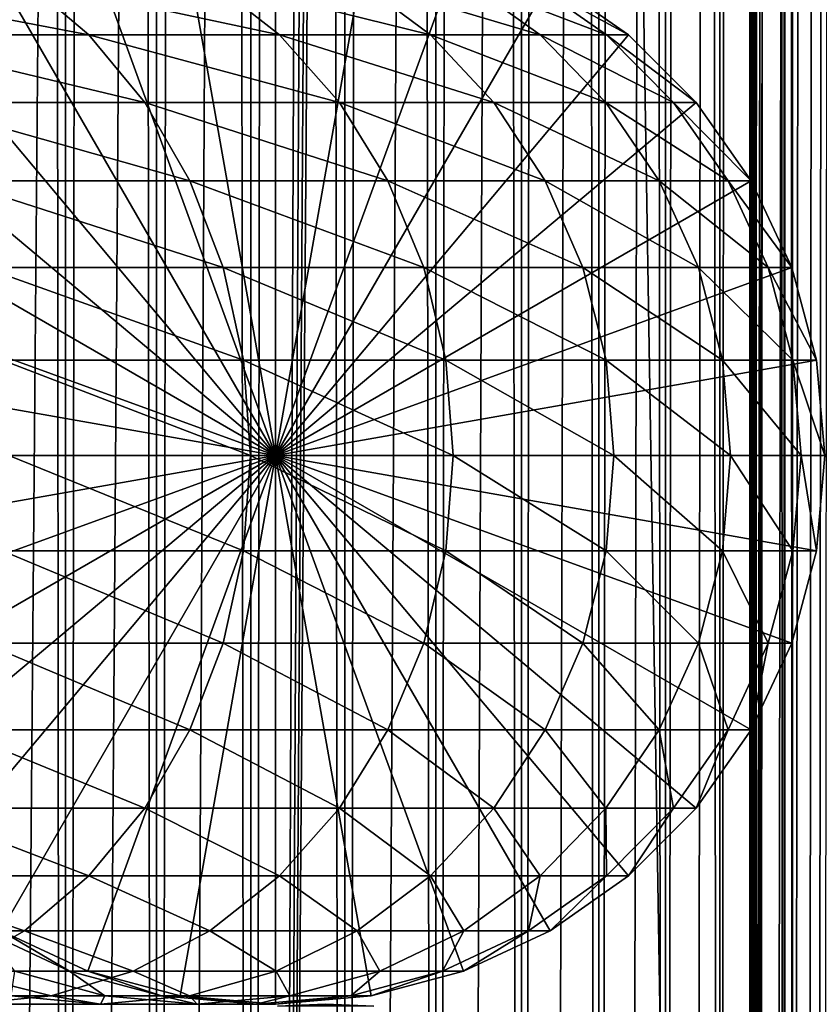
# Model space of a CAD drawing. Extents: x 0 to 550, y 0 to 1392.
# Drawn here: x 521 to 537, y 113 to 133 of the extents above; entities that cross this region are included whole.
import ezdxf

# ---------------------------------------------------------------- set-up
doc = ezdxf.new("R2010")
doc.units = 0
doc.header["$MEASUREMENT"] = 0

msp = doc.modelspace()

# ---------------------------------------------------------------- linework, layer by layer
for points in [[(535.400024, 1390.5, 35.650024), (535.400024, 1.500051, 35.650024), (512.900024, 1390.5, 35.650024)], [(512.900024, 1390.5, 35.650024), (535.400024, 1.500051, 35.650024), (512.900024, 1.500051, 35.650024)], [(521.689087, 1.500051, 40.454357), (521.689087, 1390.5, 40.454357), (519.974976, 1.500051, 41.253647)], [(519.974976, 1.500051, 41.253647), (521.689087, 1390.5, 40.454357), (519.974976, 1390.5, 41.253647)], [(519.974976, 1.500051, 60.046398), (519.974976, 1390.5, 60.046398), (521.689087, 1.500051, 60.845688)], [(521.689087, 1.500051, 60.845688), (519.974976, 1390.5, 60.046398), (521.689087, 1390.5, 60.845688)], [(523.51593, 1.500051, 39.964859), (523.51593, 1390.5, 39.964859), (521.689087, 1.500051, 40.454357)], [(521.689087, 1.500051, 40.454357), (523.51593, 1390.5, 39.964859), (521.689087, 1390.5, 40.454357)], [(521.689087, 1.500051, 60.845688), (521.689087, 1390.5, 60.845688), (523.51593, 1.500051, 61.335186)], [(523.51593, 1.500051, 61.335186), (521.689087, 1390.5, 60.845688), (523.51593, 1390.5, 61.335186)], [(525.400024, 1.500051, 39.800022), (525.400024, 1390.5, 39.800022), (523.51593, 1.500051, 39.964859)], [(523.51593, 1.500051, 39.964859), (525.400024, 1390.5, 39.800022), (523.51593, 1390.5, 39.964859)], [(523.51593, 1.500051, 61.335186), (523.51593, 1390.5, 61.335186), (525.400024, 1.500051, 61.500023)], [(525.400024, 1.500051, 61.500023), (523.51593, 1390.5, 61.335186), (525.400024, 1390.5, 61.500023)], [(525.400024, 1.500051, 61.500023), (525.400024, 1390.5, 61.500023), (527.284058, 1.500051, 61.335186)], [(527.284058, 1.500051, 61.335186), (525.400024, 1390.5, 61.500023), (527.284058, 1390.5, 61.335186)], [(527.284058, 1.500051, 39.964859), (527.284058, 1390.5, 39.964859), (525.400024, 1.500051, 39.800022)], [(525.400024, 1.500051, 39.800022), (527.284058, 1390.5, 39.964859), (525.400024, 1390.5, 39.800022)], [(527.284058, 1.500051, 61.335186), (527.284058, 1390.5, 61.335186), (529.110901, 1.500051, 60.845688)], [(529.110901, 1.500051, 60.845688), (527.284058, 1390.5, 61.335186), (529.110901, 1390.5, 60.845688)], [(529.110901, 1.500051, 40.454357), (529.110901, 1390.5, 40.454357), (527.284058, 1.500051, 39.964859)], [(527.284058, 1.500051, 39.964859), (529.110901, 1390.5, 40.454357), (527.284058, 1390.5, 39.964859)], [(529.110901, 1.500051, 60.845688), (529.110901, 1390.5, 60.845688), (530.825012, 1.500051, 60.046398)], [(530.825012, 1.500051, 60.046398), (529.110901, 1390.5, 60.845688), (530.825012, 1390.5, 60.046398)], [(530.825012, 1.500051, 41.253647), (530.825012, 1390.5, 41.253647), (529.110901, 1.500051, 40.454357)], [(529.110901, 1.500051, 40.454357), (530.825012, 1390.5, 41.253647), (529.110901, 1390.5, 40.454357)], [(530.825012, 1.500051, 60.046398), (530.825012, 1390.5, 60.046398), (532.374268, 1.500051, 58.961605)], [(532.374268, 1.500051, 58.961605), (530.825012, 1390.5, 60.046398), (532.374268, 1390.5, 58.961605)], [(532.374268, 1.500051, 42.338444), (532.374268, 1390.5, 42.338444), (530.825012, 1.500051, 41.253647)], [(530.825012, 1.500051, 41.253647), (532.374268, 1390.5, 42.338444), (530.825012, 1390.5, 41.253647)], [(532.374268, 1.500051, 58.961605), (532.374268, 1390.5, 58.961605), (533.711609, 1.500051, 57.624268)], [(533.711609, 1.500051, 57.624268), (532.374268, 1390.5, 58.961605), (533.711609, 1390.5, 57.624268)], [(533.711609, 1.500051, 43.675777), (533.711609, 1390.5, 43.675777), (532.374268, 1.500051, 42.338444)], [(532.374268, 1.500051, 42.338444), (533.711609, 1390.5, 43.675777), (532.374268, 1390.5, 42.338444)], [(533.711609, 1.500051, 57.624268), (533.711609, 1390.5, 57.624268), (534.796387, 1.500051, 56.075024)], [(534.796387, 1.500051, 56.075024), (533.711609, 1390.5, 57.624268), (534.796387, 1390.5, 56.075024)], [(534.796387, 1.500051, 45.225025), (534.796387, 1390.5, 45.225025), (533.711609, 1.500051, 43.675777)], [(533.711609, 1.500051, 43.675777), (534.796387, 1390.5, 45.225025), (533.711609, 1390.5, 43.675777)], [(534.796387, 1.500051, 56.075024), (534.796387, 1390.5, 56.075024), (535.595642, 1.500051, 54.360943)], [(535.595642, 1.500051, 54.360943), (534.796387, 1390.5, 56.075024), (535.595642, 1390.5, 54.360943)], [(535.595642, 1.500051, 46.939106), (535.595642, 1390.5, 46.939106), (534.796387, 1.500051, 45.225025)], [(534.796387, 1.500051, 45.225025), (535.595642, 1390.5, 46.939106), (534.796387, 1390.5, 45.225025)], [(538.0047, 1390.5, 35.877907), (538.0047, 1.500051, 35.877907), (535.400024, 1.500051, 35.650024)], [(538.0047, 1390.5, 35.877907), (535.400024, 1.500051, 35.650024), (535.400024, 1390.5, 35.650024)], [(536.900024, 1356, 65.574837), (535.42627, 41.500011, 65.650002), (538.0047, 1390.5, 65.422142)], [(538.0047, 1390.5, 65.422142), (535.42627, 41.500011, 65.650002), (535.870789, 40.645878, 65.642632)], [(535.595642, 1.500051, 54.360943), (535.595642, 1390.5, 54.360943), (536.085144, 1.500051, 52.534107)], [(536.085144, 1.500051, 52.534107), (535.595642, 1390.5, 54.360943), (536.085144, 1390.5, 52.534107)], [(536.085144, 1.500051, 48.765942), (536.085144, 1390.5, 48.765942), (535.595642, 1.500051, 46.939106)], [(535.595642, 1.500051, 46.939106), (536.085144, 1390.5, 48.765942), (535.595642, 1390.5, 46.939106)], [(538.0047, 1390.5, 65.422142), (535.870789, 40.645878, 65.642632), (536.236633, 39.76218, 65.626671)], [(536.085144, 1.500051, 52.534107), (536.085144, 1390.5, 52.534107), (536.25, 1.500051, 50.650024)], [(536.25, 1.500051, 50.650024), (536.085144, 1390.5, 52.534107), (536.25, 1390.5, 50.650024)], [(536.25, 1.500051, 50.650024), (536.25, 1390.5, 50.650024), (536.085144, 1.500051, 48.765942)], [(536.085144, 1.500051, 48.765942), (536.25, 1390.5, 50.650024), (536.085144, 1390.5, 48.765942)], [(536.236633, 39.76218, 65.626671), (536.52417, 38.850704, 65.607841), (538.0047, 1390.5, 65.422142)], [(536.52417, 38.850704, 65.607841), (536.73291, 37.910145, 65.590683), (538.0047, 1390.5, 65.422142)], [(538.0047, 1390.5, 65.422142), (536.73291, 37.910145, 65.590683), (536.858398, 36.955994, 65.578957)], [(536.858459, 1355.045166, 65.578949), (535.400024, 41.545311, 65.650024), (536.900024, 1356, 65.574837)], [(536.900024, 1356, 65.574837), (535.400024, 41.545311, 65.650024), (535.42627, 41.500011, 65.650002)], [(536.858459, 1355.045166, 65.578949), (536.73291, 1354.089844, 65.590683), (535.400024, 41.545311, 65.650024)], [(535.400024, 41.545311, 65.650024), (536.73291, 1354.089844, 65.590683), (536.524597, 1353.150879, 65.607803)], [(535.400024, 41.545311, 65.650024), (536.524597, 1353.150879, 65.607803), (536.236633, 1352.237793, 65.626671)], [(536.236633, 1352.237793, 65.626671), (535.871216, 1351.355103, 65.642624), (535.400024, 41.545311, 65.650024)], [(535.400024, 41.545311, 65.650024), (535.871216, 1351.355103, 65.642624), (535.42627, 1350.5, 65.650002)], [(535.400024, 41.545311, 65.650024), (535.42627, 1350.5, 65.650002), (535.400024, 1350.454712, 65.650024)], [(527.81012, 46.83284, 65.650024), (535.400024, 1350.454712, 65.650024), (525.900024, 46.999969, 65.650024)], [(525.900024, 46.999969, 65.650024), (535.400024, 1350.454712, 65.650024), (534.326477, 1348.929321, 65.650024)], [(527.81012, 46.83284, 65.650024), (529.662231, 46.336571, 65.650024), (535.400024, 1350.454712, 65.650024)], [(535.400024, 1350.454712, 65.650024), (529.662231, 46.336571, 65.650024), (531.400024, 45.526306, 65.650024)], [(535.400024, 1350.454712, 65.650024), (531.400024, 45.526306, 65.650024), (532.970642, 44.426479, 65.650024)], [(534.326477, 43.070713, 65.650024), (535.400024, 1350.454712, 65.650024), (532.970642, 44.426479, 65.650024)], [(535.400024, 41.545311, 65.650024), (535.400024, 1350.454712, 65.650024), (534.326477, 43.070713, 65.650024)], [(525.900024, 46.999969, 65.650024), (534.326477, 1348.929321, 65.650024), (532.970642, 1347.573486, 65.650024)], [(531.400024, 1346.473755, 65.650024), (525.900024, 46.999969, 65.650024), (532.970642, 1347.573486, 65.650024)], [(512.900024, 1.500051, 65.650024), (531.400024, 1346.473755, 65.650024), (529.662231, 1345.66333, 65.650024)], [(512.900024, 1.500051, 65.650024), (522.137756, 1345.66333, 65.650024), (520.400024, 1346.473755, 65.650024)], [(512.900024, 1.500051, 65.650024), (514.900024, 36.000053, 65.650024), (531.400024, 1346.473755, 65.650024)], [(531.400024, 1346.473755, 65.650024), (514.900024, 36.000053, 65.650024), (515.067139, 37.910145, 65.650024)], [(531.400024, 1346.473755, 65.650024), (515.067139, 37.910145, 65.650024), (515.563354, 39.76218, 65.650024)], [(515.563354, 39.76218, 65.650024), (516.373718, 41.500011, 65.650024), (531.400024, 1346.473755, 65.650024)], [(516.373718, 41.500011, 65.650024), (517.473511, 43.070713, 65.650024), (531.400024, 1346.473755, 65.650024)], [(531.400024, 1346.473755, 65.650024), (517.473511, 43.070713, 65.650024), (518.829346, 44.426479, 65.650024)], [(531.400024, 1346.473755, 65.650024), (518.829346, 44.426479, 65.650024), (520.400024, 45.526306, 65.650024)], [(531.400024, 1346.473755, 65.650024), (520.400024, 45.526306, 65.650024), (522.137756, 46.336571, 65.650024)], [(522.137756, 46.336571, 65.650024), (523.989868, 46.83284, 65.650024), (531.400024, 1346.473755, 65.650024)], [(531.400024, 1346.473755, 65.650024), (523.989868, 46.83284, 65.650024), (525.900024, 46.999969, 65.650024)], [(529.662231, 1345.66333, 65.650024), (527.81012, 1345.167114, 65.650024), (512.900024, 1.500051, 65.650024)], [(523.989868, 1345.167114, 65.650024), (522.137756, 1345.66333, 65.650024), (512.900024, 1.500051, 65.650024)], [(512.900024, 1.500051, 65.650024), (527.81012, 1345.167114, 65.650024), (525.900024, 1345, 65.650024)], [(512.900024, 1.500051, 65.650024), (525.900024, 1345, 65.650024), (523.989868, 1345.167114, 65.650024)], [(525.899963, 124, 64.650024), (523.989868, 134.832886, 64.650024), (525.899963, 135, 64.650024)], [(525.899963, 124, 64.650024), (525.899963, 135, 64.650024), (527.81012, 134.832886, 64.650024)], [(522.137756, 134.336624, 64.650024), (523.989868, 134.832886, 64.650024), (525.899963, 124, 64.650024)], [(527.81012, 134.832886, 64.650024), (529.662231, 134.336624, 64.650024), (525.899963, 124, 64.650024)], [(525.899963, 124, 64.650024), (520.400024, 133.526276, 64.650024), (522.137756, 134.336624, 64.650024)], [(525.899963, 124, 64.650024), (529.662231, 134.336624, 64.650024), (531.400024, 133.526276, 64.650024)], [(520.867554, 133.526276, 126.449875), (516.436401, 133.526276, 132.10582), (522.160156, 132.426483, 127.342117)], [(522.160156, 132.426483, 127.342117), (516.436401, 133.526276, 132.10582), (517.612061, 132.426483, 133.147354)], [(525.899963, 124, 64.650024), (518.829346, 132.426483, 64.650024), (520.400024, 133.526276, 64.650024)], [(524.584656, 133.526276, 120.301048), (520.867554, 133.526276, 126.449875), (525.975403, 132.426483, 121.030975)], [(525.975403, 132.426483, 121.030975), (520.867554, 133.526276, 126.449875), (522.160156, 132.426483, 127.342117)], [(527.533447, 133.526276, 113.749016), (524.584656, 133.526276, 120.301048), (529.002075, 132.426483, 114.305977)], [(529.002075, 132.426483, 114.305977), (524.584656, 133.526276, 120.301048), (525.975403, 132.426483, 121.030975)], [(525.899963, 124, 64.650024), (531.400024, 133.526276, 64.650024), (532.970642, 132.426483, 64.650024)], [(529.671082, 133.526276, 106.889305), (527.533447, 133.526276, 113.749016), (531.196045, 132.426483, 107.26519)], [(531.196045, 132.426483, 107.26519), (527.533447, 133.526276, 113.749016), (529.002075, 132.426483, 114.305977)], [(530.966187, 133.526276, 99.82196), (529.671082, 133.526276, 106.889305), (532.525391, 132.426483, 100.011276)], [(532.525391, 132.426483, 100.011276), (529.671082, 133.526276, 106.889305), (531.196045, 132.426483, 107.26519)], [(531.400024, 133.526276, 92.650024), (530.966187, 133.526276, 99.82196), (532.970642, 132.426483, 92.650024)], [(532.970642, 132.426483, 92.650024), (530.966187, 133.526276, 99.82196), (532.525391, 132.426483, 100.011276)], [(531.400024, 133.526276, 64.650024), (531.400024, 133.526276, 92.650024), (532.970642, 132.426483, 92.650024)], [(531.400024, 133.526276, 64.650024), (532.970642, 132.426483, 92.650024), (532.970642, 132.426483, 64.650024)], [(517.473511, 131.070663, 64.650024), (518.829346, 132.426483, 64.650024), (525.899963, 124, 64.650024)], [(522.160156, 132.426483, 127.342117), (517.612061, 132.426483, 133.147354), (523.276001, 131.070663, 128.112305)], [(523.276001, 131.070663, 128.112305), (517.612061, 132.426483, 133.147354), (518.626892, 131.070663, 134.046448)], [(525.975403, 132.426483, 121.030975), (522.160156, 132.426483, 127.342117), (527.175903, 131.070663, 121.661057)], [(527.175903, 131.070663, 121.661057), (522.160156, 132.426483, 127.342117), (523.276001, 131.070663, 128.112305)], [(532.970642, 132.426483, 64.650024), (534.326477, 131.070663, 64.650024), (525.899963, 124, 64.650024)], [(529.002075, 132.426483, 114.305977), (525.975403, 132.426483, 121.030975), (530.269775, 131.070663, 114.786758)], [(530.269775, 131.070663, 114.786758), (525.975403, 132.426483, 121.030975), (527.175903, 131.070663, 121.661057)], [(531.196045, 132.426483, 107.26519), (529.002075, 132.426483, 114.305977), (532.512451, 131.070663, 107.589661)], [(532.512451, 131.070663, 107.589661), (529.002075, 132.426483, 114.305977), (530.269775, 131.070663, 114.786758)], [(532.525391, 132.426483, 100.011276), (531.196045, 132.426483, 107.26519), (533.871338, 131.070663, 100.174706)], [(533.871338, 131.070663, 100.174706), (531.196045, 132.426483, 107.26519), (532.512451, 131.070663, 107.589661)], [(532.970642, 132.426483, 92.650024), (532.525391, 132.426483, 100.011276), (534.326477, 131.070663, 92.650024)], [(534.326477, 131.070663, 92.650024), (532.525391, 132.426483, 100.011276), (533.871338, 131.070663, 100.174706)], [(532.970642, 132.426483, 64.650024), (532.970642, 132.426483, 92.650024), (534.326477, 131.070663, 92.650024)], [(532.970642, 132.426483, 64.650024), (534.326477, 131.070663, 92.650024), (534.326477, 131.070663, 64.650024)], [(525.899963, 124, 64.650024), (516.373718, 129.5, 64.650024), (517.473511, 131.070663, 64.650024)], [(523.276001, 131.070663, 128.112305), (518.626892, 131.070663, 134.046448), (524.181091, 129.5, 128.737061)], [(524.181091, 129.5, 128.737061), (518.626892, 131.070663, 134.046448), (519.450134, 129.5, 134.775742)], [(527.175903, 131.070663, 121.661057), (523.276001, 131.070663, 128.112305), (528.149719, 129.5, 122.172157)], [(528.149719, 129.5, 122.172157), (523.276001, 131.070663, 128.112305), (524.181091, 129.5, 128.737061)], [(525.899963, 124, 64.650024), (534.326477, 131.070663, 64.650024), (535.42627, 129.5, 64.650024)], [(530.269775, 131.070663, 114.786758), (527.175903, 131.070663, 121.661057), (531.298096, 129.5, 115.176758)], [(531.298096, 129.5, 115.176758), (527.175903, 131.070663, 121.661057), (528.149719, 129.5, 122.172157)], [(532.512451, 131.070663, 107.589661), (530.269775, 131.070663, 114.786758), (533.580322, 129.5, 107.852859)], [(533.580322, 129.5, 107.852859), (530.269775, 131.070663, 114.786758), (531.298096, 129.5, 115.176758)], [(533.871338, 131.070663, 100.174706), (532.512451, 131.070663, 107.589661), (534.963135, 129.5, 100.307266)], [(534.963135, 129.5, 100.307266), (532.512451, 131.070663, 107.589661), (533.580322, 129.5, 107.852859)], [(534.326477, 131.070663, 92.650024), (533.871338, 131.070663, 100.174706), (535.42627, 129.5, 92.650024)], [(535.42627, 129.5, 92.650024), (533.871338, 131.070663, 100.174706), (534.963135, 129.5, 100.307266)], [(534.326477, 131.070663, 64.650024), (534.326477, 131.070663, 92.650024), (535.42627, 129.5, 92.650024)], [(534.326477, 131.070663, 64.650024), (535.42627, 129.5, 92.650024), (535.42627, 129.5, 64.650024)], [(525.899963, 124, 64.650024), (515.563354, 127.762222, 64.650024), (516.373718, 129.5, 64.650024)], [(524.181091, 129.5, 128.737061), (519.450134, 129.5, 134.775742), (524.848022, 127.762222, 129.197388)], [(524.848022, 127.762222, 129.197388), (519.450134, 129.5, 134.775742), (520.056641, 127.762222, 135.313095)], [(528.149719, 129.5, 122.172157), (524.181091, 129.5, 128.737061), (528.867249, 127.762222, 122.548744)], [(528.867249, 127.762222, 122.548744), (524.181091, 129.5, 128.737061), (524.848022, 127.762222, 129.197388)], [(525.899963, 124, 64.650024), (535.42627, 129.5, 64.650024), (536.236633, 127.762222, 64.650024)], [(531.298096, 129.5, 115.176758), (528.149719, 129.5, 122.172157), (532.055786, 127.762222, 115.464104)], [(532.055786, 127.762222, 115.464104), (528.149719, 129.5, 122.172157), (528.867249, 127.762222, 122.548744)], [(533.580322, 129.5, 107.852859), (531.298096, 129.5, 115.176758), (534.367126, 127.762222, 108.046783)], [(534.367126, 127.762222, 108.046783), (531.298096, 129.5, 115.176758), (532.055786, 127.762222, 115.464104)], [(534.963135, 129.5, 100.307266), (533.580322, 129.5, 107.852859), (535.767517, 127.762222, 100.404945)], [(535.767517, 127.762222, 100.404945), (533.580322, 129.5, 107.852859), (534.367126, 127.762222, 108.046783)], [(535.42627, 129.5, 92.650024), (534.963135, 129.5, 100.307266), (536.236633, 127.762222, 92.650024)], [(536.236633, 127.762222, 92.650024), (534.963135, 129.5, 100.307266), (535.767517, 127.762222, 100.404945)], [(535.42627, 129.5, 64.650024), (535.42627, 129.5, 92.650024), (536.236633, 127.762222, 92.650024)], [(535.42627, 129.5, 64.650024), (536.236633, 127.762222, 92.650024), (536.236633, 127.762222, 64.650024)], [(515.067139, 125.910133, 64.650024), (515.563354, 127.762222, 64.650024), (525.899963, 124, 64.650024)], [(524.848022, 127.762222, 129.197388), (520.056641, 127.762222, 135.313095), (525.256409, 125.910133, 129.479294)], [(525.256409, 125.910133, 129.479294), (520.056641, 127.762222, 135.313095), (520.428101, 125.910133, 135.642181)], [(528.867249, 127.762222, 122.548744), (524.848022, 127.762222, 129.197388), (529.306702, 125.910133, 122.779366)], [(529.306702, 125.910133, 122.779366), (524.848022, 127.762222, 129.197388), (525.256409, 125.910133, 129.479294)], [(536.236633, 127.762222, 64.650024), (536.73291, 125.910133, 64.650024), (525.899963, 124, 64.650024)], [(532.055786, 127.762222, 115.464104), (528.867249, 127.762222, 122.548744), (532.519775, 125.910133, 115.640083)], [(532.519775, 125.910133, 115.640083), (528.867249, 127.762222, 122.548744), (529.306702, 125.910133, 122.779366)], [(534.367126, 127.762222, 108.046783), (532.055786, 127.762222, 115.464104), (534.848938, 125.910133, 108.16555)], [(534.848938, 125.910133, 108.16555), (532.055786, 127.762222, 115.464104), (532.519775, 125.910133, 115.640083)], [(535.767517, 127.762222, 100.404945), (534.367126, 127.762222, 108.046783), (536.260193, 125.910133, 100.46476)], [(536.260193, 125.910133, 100.46476), (534.367126, 127.762222, 108.046783), (534.848938, 125.910133, 108.16555)], [(536.236633, 127.762222, 92.650024), (535.767517, 127.762222, 100.404945), (536.73291, 125.910133, 92.650024)], [(536.73291, 125.910133, 92.650024), (535.767517, 127.762222, 100.404945), (536.260193, 125.910133, 100.46476)], [(536.236633, 127.762222, 64.650024), (536.236633, 127.762222, 92.650024), (536.73291, 125.910133, 92.650024)], [(536.236633, 127.762222, 64.650024), (536.73291, 125.910133, 92.650024), (536.73291, 125.910133, 64.650024)], [(525.899963, 124, 64.650024), (514.900024, 124, 64.650024), (515.067139, 125.910133, 64.650024)], [(525.256409, 125.910133, 129.479294), (520.428101, 125.910133, 135.642181), (525.393921, 124, 129.574234)], [(525.393921, 124, 129.574234), (520.428101, 125.910133, 135.642181), (520.553223, 124, 135.752991)], [(529.306702, 125.910133, 122.779366), (525.256409, 125.910133, 129.479294), (529.454651, 124, 122.857025)], [(529.454651, 124, 122.857025), (525.256409, 125.910133, 129.479294), (525.393921, 124, 129.574234)], [(525.899963, 124, 64.650024), (536.73291, 125.910133, 64.650024), (536.900024, 124, 64.650024)], [(532.519775, 125.910133, 115.640083), (529.306702, 125.910133, 122.779366), (532.676086, 124, 115.699341)], [(532.676086, 124, 115.699341), (529.306702, 125.910133, 122.779366), (529.454651, 124, 122.857025)], [(534.848938, 125.910133, 108.16555), (532.519775, 125.910133, 115.640083), (535.01123, 124, 108.205544)], [(535.01123, 124, 108.205544), (532.519775, 125.910133, 115.640083), (532.676086, 124, 115.699341)], [(536.260193, 125.910133, 100.46476), (534.848938, 125.910133, 108.16555), (536.426025, 124, 100.484909)], [(536.426025, 124, 100.484909), (534.848938, 125.910133, 108.16555), (535.01123, 124, 108.205544)], [(536.73291, 125.910133, 92.650024), (536.260193, 125.910133, 100.46476), (536.900024, 124, 92.650024)], [(536.900024, 124, 92.650024), (536.260193, 125.910133, 100.46476), (536.426025, 124, 100.484909)], [(536.73291, 125.910133, 64.650024), (536.73291, 125.910133, 92.650024), (536.900024, 124, 92.650024)], [(536.73291, 125.910133, 64.650024), (536.900024, 124, 92.650024), (536.900024, 124, 64.650024)], [(525.899963, 124, 64.650024), (515.067139, 122.089867, 64.650024), (514.900024, 124, 64.650024)], [(515.563354, 120.237778, 64.650024), (515.067139, 122.089867, 64.650024), (525.899963, 124, 64.650024)], [(525.899963, 124, 64.650024), (516.373718, 118.5, 64.650024), (515.563354, 120.237778, 64.650024)], [(525.899963, 124, 64.650024), (517.473511, 116.929337, 64.650024), (516.373718, 118.5, 64.650024)], [(518.829346, 115.573509, 64.650024), (517.473511, 116.929337, 64.650024), (525.899963, 124, 64.650024)], [(525.899963, 124, 64.650024), (520.400024, 114.473717, 64.650024), (518.829346, 115.573509, 64.650024)], [(525.899963, 124, 64.650024), (522.137756, 113.663383, 64.650024), (520.400024, 114.473717, 64.650024)], [(525.256409, 122.089867, 129.479294), (520.553223, 124, 135.752991), (520.428101, 122.089867, 135.642181)], [(525.393921, 124, 129.574234), (520.553223, 124, 135.752991), (525.256409, 122.089867, 129.479294)], [(523.989868, 113.167114, 64.650024), (522.137756, 113.663383, 64.650024), (525.899963, 124, 64.650024)], [(525.899963, 124, 64.650024), (525.899963, 113, 64.650024), (523.989868, 113.167114, 64.650024)], [(529.306702, 122.089867, 122.779366), (525.393921, 124, 129.574234), (525.256409, 122.089867, 129.479294)], [(529.454651, 124, 122.857025), (525.393921, 124, 129.574234), (529.306702, 122.089867, 122.779366)], [(529.662231, 113.663383, 64.650024), (527.81012, 113.167114, 64.650024), (525.899963, 124, 64.650024)], [(525.899963, 124, 64.650024), (527.81012, 113.167114, 64.650024), (525.899963, 113, 64.650024)], [(534.326477, 116.929337, 64.650024), (532.970642, 115.573509, 64.650024), (525.899963, 124, 64.650024)], [(525.899963, 124, 64.650024), (532.970642, 115.573509, 64.650024), (531.400024, 114.473717, 64.650024)], [(525.899963, 124, 64.650024), (531.400024, 114.473717, 64.650024), (529.662231, 113.663383, 64.650024)], [(536.73291, 122.089867, 64.650024), (536.236633, 120.237778, 64.650024), (525.899963, 124, 64.650024)], [(525.899963, 124, 64.650024), (536.236633, 120.237778, 64.650024), (535.42627, 118.5, 64.650024)], [(525.899963, 124, 64.650024), (535.42627, 118.5, 64.650024), (534.326477, 116.929337, 64.650024)], [(525.899963, 124, 64.650024), (536.900024, 124, 64.650024), (536.73291, 122.089867, 64.650024)], [(532.519775, 122.089867, 115.640083), (529.454651, 124, 122.857025), (529.306702, 122.089867, 122.779366)], [(532.676086, 124, 115.699341), (529.454651, 124, 122.857025), (532.519775, 122.089867, 115.640083)], [(534.848938, 122.089867, 108.16555), (532.676086, 124, 115.699341), (532.519775, 122.089867, 115.640083)], [(535.01123, 124, 108.205544), (532.676086, 124, 115.699341), (534.848938, 122.089867, 108.16555)], [(536.260193, 122.089867, 100.46476), (535.01123, 124, 108.205544), (534.848938, 122.089867, 108.16555)], [(536.426025, 124, 100.484909), (535.01123, 124, 108.205544), (536.260193, 122.089867, 100.46476)], [(536.73291, 122.089867, 92.650024), (536.426025, 124, 100.484909), (536.260193, 122.089867, 100.46476)], [(536.900024, 124, 92.650024), (536.426025, 124, 100.484909), (536.73291, 122.089867, 92.650024)], [(536.900024, 124, 64.650024), (536.900024, 124, 92.650024), (536.73291, 122.089867, 92.650024)], [(536.900024, 124, 64.650024), (536.73291, 122.089867, 92.650024), (536.73291, 122.089867, 64.650024)], [(524.848022, 120.237778, 129.197388), (520.428101, 122.089867, 135.642181), (520.056641, 120.237778, 135.313095)], [(525.256409, 122.089867, 129.479294), (520.428101, 122.089867, 135.642181), (524.848022, 120.237778, 129.197388)], [(528.867249, 120.237778, 122.548744), (525.256409, 122.089867, 129.479294), (524.848022, 120.237778, 129.197388)], [(529.306702, 122.089867, 122.779366), (525.256409, 122.089867, 129.479294), (528.867249, 120.237778, 122.548744)], [(532.055786, 120.237778, 115.464104), (529.306702, 122.089867, 122.779366), (528.867249, 120.237778, 122.548744)], [(532.519775, 122.089867, 115.640083), (529.306702, 122.089867, 122.779366), (532.055786, 120.237778, 115.464104)], [(534.367126, 120.237778, 108.046783), (532.519775, 122.089867, 115.640083), (532.055786, 120.237778, 115.464104)], [(534.848938, 122.089867, 108.16555), (532.519775, 122.089867, 115.640083), (534.367126, 120.237778, 108.046783)], [(535.767517, 120.237778, 100.404945), (534.848938, 122.089867, 108.16555), (534.367126, 120.237778, 108.046783)], [(536.260193, 122.089867, 100.46476), (534.848938, 122.089867, 108.16555), (535.767517, 120.237778, 100.404945)], [(536.236633, 120.237778, 92.650024), (536.260193, 122.089867, 100.46476), (535.767517, 120.237778, 100.404945)], [(536.73291, 122.089867, 92.650024), (536.260193, 122.089867, 100.46476), (536.236633, 120.237778, 92.650024)], [(536.73291, 122.089867, 64.650024), (536.73291, 122.089867, 92.650024), (536.236633, 120.237778, 92.650024)], [(536.73291, 122.089867, 64.650024), (536.236633, 120.237778, 92.650024), (536.236633, 120.237778, 64.650024)], [(524.181091, 118.5, 128.737061), (520.056641, 120.237778, 135.313095), (519.450134, 118.5, 134.775742)], [(524.848022, 120.237778, 129.197388), (520.056641, 120.237778, 135.313095), (524.181091, 118.5, 128.737061)], [(528.149719, 118.5, 122.172157), (524.848022, 120.237778, 129.197388), (524.181091, 118.5, 128.737061)], [(528.867249, 120.237778, 122.548744), (524.848022, 120.237778, 129.197388), (528.149719, 118.5, 122.172157)], [(531.298096, 118.5, 115.176758), (528.867249, 120.237778, 122.548744), (528.149719, 118.5, 122.172157)], [(532.055786, 120.237778, 115.464104), (528.867249, 120.237778, 122.548744), (531.298096, 118.5, 115.176758)], [(533.580322, 118.5, 107.852859), (532.055786, 120.237778, 115.464104), (531.298096, 118.5, 115.176758)], [(534.367126, 120.237778, 108.046783), (532.055786, 120.237778, 115.464104), (533.580322, 118.5, 107.852859)], [(534.963135, 118.5, 100.307266), (534.367126, 120.237778, 108.046783), (533.580322, 118.5, 107.852859)], [(535.767517, 120.237778, 100.404945), (534.367126, 120.237778, 108.046783), (534.963135, 118.5, 100.307266)], [(535.42627, 118.5, 92.650024), (535.767517, 120.237778, 100.404945), (534.963135, 118.5, 100.307266)], [(536.236633, 120.237778, 92.650024), (535.767517, 120.237778, 100.404945), (535.42627, 118.5, 92.650024)], [(536.236633, 120.237778, 64.650024), (536.236633, 120.237778, 92.650024), (535.42627, 118.5, 92.650024)], [(536.236633, 120.237778, 64.650024), (535.42627, 118.5, 92.650024), (535.42627, 118.5, 64.650024)], [(523.276001, 116.929337, 128.112305), (519.450134, 118.5, 134.775742), (518.626892, 116.929337, 134.046448)], [(524.181091, 118.5, 128.737061), (519.450134, 118.5, 134.775742), (523.276001, 116.929337, 128.112305)], [(527.175903, 116.929337, 121.661057), (524.181091, 118.5, 128.737061), (523.276001, 116.929337, 128.112305)], [(528.149719, 118.5, 122.172157), (524.181091, 118.5, 128.737061), (527.175903, 116.929337, 121.661057)], [(530.269775, 116.929337, 114.786758), (528.149719, 118.5, 122.172157), (527.175903, 116.929337, 121.661057)], [(531.298096, 118.5, 115.176758), (528.149719, 118.5, 122.172157), (530.269775, 116.929337, 114.786758)], [(532.512451, 116.929337, 107.589661), (531.298096, 118.5, 115.176758), (530.269775, 116.929337, 114.786758)], [(533.580322, 118.5, 107.852859), (531.298096, 118.5, 115.176758), (532.512451, 116.929337, 107.589661)], [(533.871338, 116.929337, 100.174706), (533.580322, 118.5, 107.852859), (532.512451, 116.929337, 107.589661)], [(534.963135, 118.5, 100.307266), (533.580322, 118.5, 107.852859), (533.871338, 116.929337, 100.174706)], [(534.326477, 116.929337, 92.650024), (534.963135, 118.5, 100.307266), (533.871338, 116.929337, 100.174706)], [(535.42627, 118.5, 92.650024), (534.963135, 118.5, 100.307266), (534.326477, 116.929337, 92.650024)], [(535.42627, 118.5, 64.650024), (535.42627, 118.5, 92.650024), (534.326477, 116.929337, 92.650024)], [(535.42627, 118.5, 64.650024), (534.326477, 116.929337, 92.650024), (534.326477, 116.929337, 64.650024)], [(522.160156, 115.573509, 127.342117), (518.626892, 116.929337, 134.046448), (517.612061, 115.573509, 133.147354)], [(523.276001, 116.929337, 128.112305), (518.626892, 116.929337, 134.046448), (522.160156, 115.573509, 127.342117)], [(525.975403, 115.573509, 121.030975), (523.276001, 116.929337, 128.112305), (522.160156, 115.573509, 127.342117)], [(527.175903, 116.929337, 121.661057), (523.276001, 116.929337, 128.112305), (525.975403, 115.573509, 121.030975)], [(529.002075, 115.573509, 114.305977), (527.175903, 116.929337, 121.661057), (525.975403, 115.573509, 121.030975)], [(530.269775, 116.929337, 114.786758), (527.175903, 116.929337, 121.661057), (529.002075, 115.573509, 114.305977)], [(531.196045, 115.573509, 107.26519), (530.269775, 116.929337, 114.786758), (529.002075, 115.573509, 114.305977)], [(532.512451, 116.929337, 107.589661), (530.269775, 116.929337, 114.786758), (531.196045, 115.573509, 107.26519)], [(532.525391, 115.573509, 100.011276), (532.512451, 116.929337, 107.589661), (531.196045, 115.573509, 107.26519)], [(533.871338, 116.929337, 100.174706), (532.512451, 116.929337, 107.589661), (532.525391, 115.573509, 100.011276)], [(532.970642, 115.573509, 92.650024), (533.871338, 116.929337, 100.174706), (532.525391, 115.573509, 100.011276)], [(534.326477, 116.929337, 92.650024), (533.871338, 116.929337, 100.174706), (532.970642, 115.573509, 92.650024)], [(534.326477, 116.929337, 64.650024), (534.326477, 116.929337, 92.650024), (532.970642, 115.573509, 92.650024)], [(534.326477, 116.929337, 64.650024), (532.970642, 115.573509, 92.650024), (532.970642, 115.573509, 64.650024)], [(520.867554, 114.473717, 126.449875), (517.612061, 115.573509, 133.147354), (516.436401, 114.473717, 132.10582)], [(522.160156, 115.573509, 127.342117), (517.612061, 115.573509, 133.147354), (520.867554, 114.473717, 126.449875)], [(524.584656, 114.473717, 120.301048), (522.160156, 115.573509, 127.342117), (520.867554, 114.473717, 126.449875)], [(525.975403, 115.573509, 121.030975), (522.160156, 115.573509, 127.342117), (524.584656, 114.473717, 120.301048)], [(527.533447, 114.473717, 113.749016), (525.975403, 115.573509, 121.030975), (524.584656, 114.473717, 120.301048)], [(529.002075, 115.573509, 114.305977), (525.975403, 115.573509, 121.030975), (527.533447, 114.473717, 113.749016)], [(529.671082, 114.473717, 106.889305), (529.002075, 115.573509, 114.305977), (527.533447, 114.473717, 113.749016)], [(531.196045, 115.573509, 107.26519), (529.002075, 115.573509, 114.305977), (529.671082, 114.473717, 106.889305)], [(530.966187, 114.473717, 99.82196), (531.196045, 115.573509, 107.26519), (529.671082, 114.473717, 106.889305)], [(531.400024, 114.473717, 92.650024), (532.525391, 115.573509, 100.011276), (530.966187, 114.473717, 99.82196)], [(532.525391, 115.573509, 100.011276), (531.196045, 115.573509, 107.26519), (530.966187, 114.473717, 99.82196)], [(532.970642, 115.573509, 92.650024), (532.525391, 115.573509, 100.011276), (531.400024, 114.473717, 92.650024)], [(532.970642, 115.573509, 64.650024), (532.970642, 115.573509, 92.650024), (531.400024, 114.473717, 92.650024)], [(532.970642, 115.573509, 64.650024), (531.400024, 114.473717, 92.650024), (531.400024, 114.473717, 64.650024)], [(520.867554, 114.473717, 126.449875), (516.436401, 114.473717, 132.10582), (519.437378, 113.663383, 125.462708)], [(523.045898, 113.663383, 119.493469), (520.867554, 114.473717, 126.449875), (519.437378, 113.663383, 125.462708)], [(520.400024, 114.473717, 92.650024), (521.771484, 113.663383, 98.705521), (520.046387, 114.473717, 98.496048)], [(521.771484, 113.663383, 98.705521), (520.677979, 113.663383, 104.672707), (520.046387, 114.473717, 98.496048)], [(522.137756, 113.663383, 92.650024), (521.771484, 113.663383, 98.705521), (520.400024, 114.473717, 92.650024)], [(522.137756, 113.663383, 64.650024), (522.137756, 113.663383, 92.650024), (520.400024, 114.473717, 92.650024)], [(522.137756, 113.663383, 64.650024), (520.400024, 114.473717, 92.650024), (520.400024, 114.473717, 64.650024)], [(524.584656, 114.473717, 120.301048), (520.867554, 114.473717, 126.449875), (523.045898, 113.663383, 119.493469)], [(525.90863, 113.663383, 113.13279), (524.584656, 114.473717, 120.301048), (523.045898, 113.663383, 119.493469)], [(527.533447, 114.473717, 113.749016), (524.584656, 114.473717, 120.301048), (525.90863, 113.663383, 113.13279)], [(527.983765, 113.663383, 106.473427), (527.533447, 114.473717, 113.749016), (525.90863, 113.663383, 113.13279)], [(529.671082, 114.473717, 106.889305), (527.533447, 114.473717, 113.749016), (527.983765, 113.663383, 106.473427)], [(529.241089, 113.663383, 99.612488), (529.671082, 114.473717, 106.889305), (527.983765, 113.663383, 106.473427)], [(529.662231, 113.663383, 92.650024), (530.966187, 114.473717, 99.82196), (529.241089, 113.663383, 99.612488)], [(530.966187, 114.473717, 99.82196), (529.671082, 114.473717, 106.889305), (529.241089, 113.663383, 99.612488)], [(531.400024, 114.473717, 92.650024), (530.966187, 114.473717, 99.82196), (529.662231, 113.663383, 92.650024)], [(531.400024, 114.473717, 64.650024), (531.400024, 114.473717, 92.650024), (529.662231, 113.663383, 92.650024)], [(531.400024, 114.473717, 64.650024), (529.662231, 113.663383, 92.650024), (529.662231, 113.663383, 64.650024)], [(521.405945, 113.167114, 118.632759), (519.437378, 113.663383, 125.462708), (517.913147, 113.167114, 124.410599)], [(523.045898, 113.663383, 119.493469), (519.437378, 113.663383, 125.462708), (521.405945, 113.167114, 118.632759)], [(522.476257, 113.167114, 105.115944), (520.604858, 113.167114, 111.121346), (520.677979, 113.663383, 104.672707)], [(521.771484, 113.663383, 98.705521), (522.476257, 113.167114, 105.115944), (520.677979, 113.663383, 104.672707)], [(524.17688, 113.167114, 112.476028), (523.045898, 113.663383, 119.493469), (521.405945, 113.167114, 118.632759)], [(522.137756, 113.663383, 92.650024), (523.610046, 113.167114, 98.928764), (521.771484, 113.663383, 98.705521)], [(523.610046, 113.167114, 98.928764), (522.476257, 113.167114, 105.115944), (521.771484, 113.663383, 98.705521)], [(523.989868, 113.167114, 92.650024), (523.610046, 113.167114, 98.928764), (522.137756, 113.663383, 92.650024)], [(523.989868, 113.167114, 64.650024), (523.989868, 113.167114, 92.650024), (522.137756, 113.663383, 92.650024)], [(523.989868, 113.167114, 64.650024), (522.137756, 113.663383, 92.650024), (522.137756, 113.663383, 64.650024)], [(525.90863, 113.663383, 113.13279), (523.045898, 113.663383, 119.493469), (524.17688, 113.167114, 112.476028)], [(526.185486, 113.167114, 106.030197), (525.90863, 113.663383, 113.13279), (524.17688, 113.167114, 112.476028)], [(527.983765, 113.663383, 106.473427), (525.90863, 113.663383, 113.13279), (526.185486, 113.167114, 106.030197)], [(527.402527, 113.167114, 99.389244), (527.983765, 113.663383, 106.473427), (526.185486, 113.167114, 106.030197)], [(527.81012, 113.167114, 92.650024), (529.241089, 113.663383, 99.612488), (527.402527, 113.167114, 99.389244)], [(529.241089, 113.663383, 99.612488), (527.983765, 113.663383, 106.473427), (527.402527, 113.167114, 99.389244)], [(529.662231, 113.663383, 92.650024), (529.241089, 113.663383, 99.612488), (527.81012, 113.167114, 92.650024)], [(529.662231, 113.663383, 64.650024), (529.662231, 113.663383, 92.650024), (527.81012, 113.167114, 92.650024)], [(529.662231, 113.663383, 64.650024), (527.81012, 113.167114, 92.650024), (527.81012, 113.167114, 64.650024)], [(521.405945, 113.167114, 118.632759), (517.913147, 113.167114, 124.410599), (519.714661, 113, 117.745071)], [(522.390869, 113, 111.798691), (521.405945, 113.167114, 118.632759), (519.714661, 113, 117.745071)], [(522.390869, 113, 111.798691), (519.714661, 113, 117.745071), (520.604858, 113.167114, 111.121346)], [(522.476257, 113.167114, 105.115944), (522.390869, 113, 111.798691), (520.604858, 113.167114, 111.121346)], [(524.17688, 113.167114, 112.476028), (521.405945, 113.167114, 118.632759), (522.390869, 113, 111.798691)], [(524.330872, 113, 105.573067), (524.17688, 113.167114, 112.476028), (522.390869, 113, 111.798691)], [(524.330872, 113, 105.573067), (522.390869, 113, 111.798691), (522.476257, 113.167114, 105.115944)], [(523.610046, 113.167114, 98.928764), (524.330872, 113, 105.573067), (522.476257, 113.167114, 105.115944)], [(523.989868, 113.167114, 92.650024), (525.506287, 113, 99.159004), (523.610046, 113.167114, 98.928764)], [(525.506287, 113, 99.159004), (524.330872, 113, 105.573067), (523.610046, 113.167114, 98.928764)], [(525.899963, 113, 92.650024), (525.506287, 113, 99.159004), (523.989868, 113.167114, 92.650024)], [(525.899963, 113, 64.650024), (525.899963, 113, 92.650024), (523.989868, 113.167114, 92.650024)], [(525.899963, 113, 64.650024), (523.989868, 113.167114, 92.650024), (523.989868, 113.167114, 64.650024)], [(526.185486, 113.167114, 106.030197), (524.17688, 113.167114, 112.476028), (524.330872, 113, 105.573067)], [(525.506287, 113, 99.159004), (526.185486, 113.167114, 106.030197), (524.330872, 113, 105.573067)], [(525.899963, 113, 92.650024), (527.402527, 113.167114, 99.389244), (525.506287, 113, 99.159004)], [(527.402527, 113.167114, 99.389244), (526.185486, 113.167114, 106.030197), (525.506287, 113, 99.159004)], [(527.81012, 113.167114, 92.650024), (527.402527, 113.167114, 99.389244), (525.899963, 113, 92.650024)], [(527.81012, 113.167114, 64.650024), (527.81012, 113.167114, 92.650024), (525.899963, 113, 92.650024)], [(527.81012, 113.167114, 64.650024), (525.899963, 113, 92.650024), (525.899963, 113, 64.650024)], [(526.900024, 112.99778, 35.197075), (526.900024, 113, 35.150024), (525.934937, 112.962692, 35.150024)], [(525.934937, 112.962692, 0.650024), (525.934937, 112.962692, 35.150024), (526.900024, 113, 35.150024)], [(525.934937, 112.962692, 0.650024), (526.900024, 113, 35.150024), (527.865051, 112.962692, 0.650024)], [(526.900024, 112.99778, 35.197075), (527.865051, 112.962692, 35.150024), (526.900024, 113, 35.150024)], [(527.865051, 112.962692, 35.150024), (527.865051, 112.962692, 0.650024), (526.900024, 113, 35.150024)]]:
    msp.add_3dface(points)

doc.saveas('drawing.dxf')
